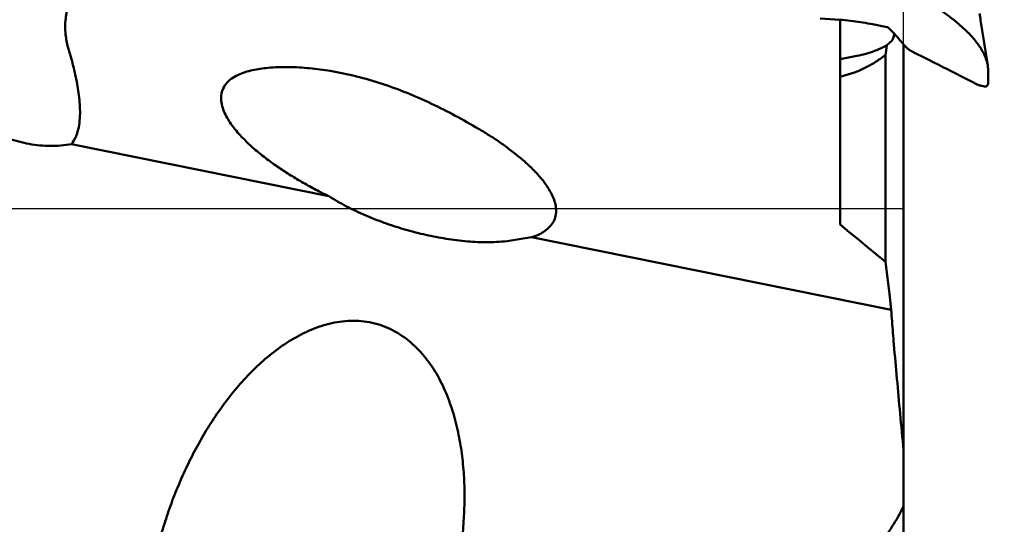
# Model space of a CAD drawing. Units: millimetres. Extents: x -110 to 89, y -28 to 82.
# Drawn here: x 40 to 50, y -3 to 2 of the extents above; entities that cross this region are included whole.
import ezdxf

# ---------------------------------------------------------------- set-up
doc = ezdxf.new("R2010")
doc.units = ezdxf.units.MM
doc.header["$PDMODE"] = 97
doc.header["$PDSIZE"] = -20
doc.linetypes.add('CENTER', pattern=[50.8, 31.75, -6.35, 6.35, -6.35])
for name, color, linetype, lineweight in [('1', 4, 'Continuous', 50), ('2', 7, 'Continuous', 25), ('4', 2, 'CENTER', 25), ('nocut', 7, 'Continuous', 25)]:
    doc.layers.add(name, color=color, linetype=linetype, lineweight=lineweight)
doc.styles.add('simplex', font='txt.shx', dxfattribs={"height": 3.5})
doc.dimstyles.new('\\M+18352\\M+18373\\M+1815B - ISO-25', dxfattribs={"dimscale": 0, "dimtxt": 3.5, "dimasz": 3.5, "dimexe": 1.5, "dimexo": 0, "dimgap": 2.3, "dimtad": 1, "dimdsep": 46, "dimtxsty": 'simplex', "dimcen": 0.09, "dimclrd": 256, "dimclre": 256, "dimclrt": 256, "dimadec": 0, "dimazin": 0, "dimtfac": 1, "dimtofl": 0, "dimtmove": 0, "dimatfit": 3, "dimfxl": 1, "dimtolj": 1, "dimlwd": -1, "dimlwe": -1, "dimarcsym": 0})

# ---------------------------------------------------------------- blocks, each defined once
blk = doc.blocks.new('*D6')
at = {"layer": '2'}
for p, q in [((46.838, 15.875), (77.488, 15.875)), ((75.988, 12.375), (75.988, -15.875))]:
    blk.add_line(p, q, dxfattribs=at)
blk.add_solid([(75.405, 12.375), (76.571, 12.375), (75.988, 15.875)], dxfattribs=at)
at = {"layer": 'DEFPOINTS', "color": 0}
for p in [(46.838, 15.875), (50.038, -15.875), (75.988, -15.875)]:
    blk.add_point(p, dxfattribs=at)
at = {"layer": '2', "insert": (71.938, -9.042), "char_height": 3.5, "attachment_point": 5, "rotation": 90, "style": 'simplex'}
blk.add_mtext('\\A1;%%c31.75 [%%c1.250"]', dxfattribs=at)
blk = doc.blocks.new('_None')

msp = doc.modelspace()

# ---------------------------------------------------------------- linework, layer by layer
at = {"layer": '1'}
for p, q in [((48.45111807, -0.17405161), (48.45111807, 2.02576501)), ((49.03212046, 1.87528137), (49.01983991, 1.82845387)), ((49.13064554, -9.96163609), (49.13064554, 1.760122)), ((48.63006972, 1.63682679), (48.45111807, 1.60065112)), ((48.9383308, 1.65012718), (48.9383308, -0.57348417)), ((50.03769022, 1.34383332), (50.03769022, 1.48342953)), ((49.99824696, 1.31048806), (49.9547991, 1.31927119)), ((42.96111304, 0.13117743), (40.19939196, 0.68946847)), ((48.99835905, -1.08927179), (45.13540592, -0.30836306))]:
    msp.add_line(p, q, dxfattribs=at)
for points in [[(40.15784897, 1.7461622, -0.0402570098), (40.13521628, 1.88325577, -0.0423000987), (40.135521, 2.02234537, -0.039888698), (40.15853978, 2.15949835)], [(48.45111987, 2.02578569, -0.0086168772), (48.55938547, 2.01451062, -0.0085881135), (48.66721524, 1.99951505, -0.0085744992), (48.77445183, 1.98083123)], [(50.03373247, 1.53382879, 0.0411019425), (50.01854935, 1.59639143, 0.0323997873), (49.99433872, 1.65610666, 0.0258106597), (49.96336883, 1.71262377, 0.0207834495), (49.9273027, 1.76604181, 0.0167939555), (49.88733493, 1.81661877, 0.0139163934), (49.84433879, 1.86465134, 0.0116876389), (49.79895594, 1.91044122, 0.0100864944), (49.75162255, 1.95421278, 0.0086241338), (49.70268899, 1.99618383, 0.0072332143), (49.65244573, 2.03658553, 0.0070279363), (49.60108657, 2.07556763, 0.007433537), (49.5486166, 2.11305192)], [(49.94468919, 2.09233592, -0.01563472), (49.95820583, 2.02237142)], [(48.63006972, 1.63682679), (48.65433899, 1.6419658), (48.67850671, 1.64756936), (48.70220893, 1.65353541), (48.72615167, 1.66003994), (48.74996205, 1.66701084), (48.77362435, 1.67446731), (48.79711989, 1.6824305), (48.82042673, 1.69093002), (48.84352029, 1.69999678), (48.86636438, 1.70968029), (48.8888983, 1.7200601), (48.91105387, 1.73122239), (48.93272791, 1.74329124), (48.9534701, 1.75624791), (48.97338198, 1.77054797), (48.99213278, 1.78677633, 0.0434593848), (49.00842422, 1.80544549, 0.0891220714), (49.01983991, 1.82845387)], [(37.98510062, 1.70194976, 0.0100876874), (38.15722168, 1.55247608, 0.0098817113), (38.335194, 1.4099755, 0.0101719848), (38.51870308, 1.27465764, 0.0109731637), (38.70775372, 1.1472277, 0.0123563893), (38.90249928, 1.0287082, 0.0142157614), (39.10325899, 0.92066688, 0.0179225167), (39.31050054, 0.8256982, 0.022850842), (39.52464357, 0.74779532, 0.0298424951), (39.74581595, 0.69270405, 0.0439073549), (39.97245948, 0.67049867, 0.0435617717), (40.19939196, 0.68946847)], [(40.19939196, 0.68946847, 0.0546863716), (40.24872504, 0.77520122, 0.0555089953), (40.27705771, 0.86986156, 0.0305429557), (40.28906367, 0.96821891, 0.0228061828), (40.29064301, 1.06726906, 0.0172278512), (40.2843422, 1.16613331, 0.0127320121), (40.27217447, 1.26447959, 0.0104751059), (40.25546693, 1.36215318, 0.0084787627), (40.2350826, 1.45912098, 0.006696351), (40.21176369, 1.5554324, 0.0061952402), (40.18603896, 1.65113826, 0.0067097511), (40.15784897, 1.7461622)], [(48.9383308, 1.65012718, -0.0242654522), (48.83731605, 1.57727842, -0.0246549423), (48.72958086, 1.51457018, -0.0250054668), (48.61618296, 1.46291987)], [(42.30793365, 1.50856835, 0.0173723517), (42.22556282, 1.4985438, 0.0130863585), (42.14380782, 1.48365649, 0.025266319), (42.06342246, 1.46267756, 0.0358954374), (41.98640904, 1.43184708, 0.0300371449), (41.91412829, 1.39112453)], [(42.97747236, 1.47548721, 0.0093631643), (42.86670505, 1.49216922, 0.0090141967), (42.75538913, 1.50477177, 0.0096006192), (42.64368855, 1.51327302, 0.0107643847), (42.53173274, 1.51722065, 0.01266877), (42.41970548, 1.51594445, 0.0143290185), (42.30793365, 1.50856835)], [(41.91412829, 1.39112453, 0.145870322), (41.82030664, 1.27039763, 0.1368995216), (41.81249408, 1.11747853, 0.076916762), (41.86975114, 0.97400768, 0.0419585345), (41.95773361, 0.8464434, 0.0266096849), (42.06195957, 0.73170662, 0.0190105427), (42.17623853, 0.62687829, 0.0150331939), (42.29729542, 0.52994193, 0.0121976924), (42.4234367, 0.43972999, 0.0103462584), (42.55350181, 0.35528307, 0.0086980669), (42.68670603, 0.27582426, 0.0088062095), (42.82259696, 0.20102385, 0.0092684541), (42.96111304, 0.13117743)], [(44.56829848, 0.85457526, 0.012352756), (44.3191793, 0.9954981, 0.0118883826), (44.06356055, 1.12434087, 0.0146506286), (43.80151367, 1.23947731, 0.0169037346), (43.53270961, 1.33775661, 0.0184595135), (43.25759169, 1.41672302, 0.0178464172), (42.97747236, 1.47548721)], [(45.13540592, -0.30836306, 0.0859155323), (45.26232488, -0.25419174, 0.1014387857), (45.36292047, -0.15841695, 0.1477532672), (45.40100583, -0.0269481, 0.0979406413), (45.3736517, 0.10870507, 0.0497607802), (45.3082479, 0.23143813, 0.0322875866), (45.22386523, 0.34206966, 0.0225457315), (45.12815416, 0.4431173, 0.0167213513), (45.02479928, 0.53638159, 0.0132032183), (44.9161017, 0.62333848, 0.0102477208), (44.80342714, 0.70513497, 0.0102917695), (44.68752646, 0.78232992, 0.0111091592), (44.56829848, 0.85457526)], [(42.96111304, 0.13117743, 0.018292967), (43.15214754, 0.02211738, 0.0185714212), (43.35079412, -0.07236454, 0.0153968947), (43.55542119, -0.15316027, 0.0148495492), (43.76450564, -0.22158179, 0.014947774), (43.97732306, -0.27741755, 0.0148075115), (44.19307048, -0.32049969)], [(44.19307048, -0.32049969, 0.0219677749), (44.41987983, -0.35132399, 0.0222705456), (44.64866829, -0.36202117, 0.0224337212), (44.87746051, -0.35216608)], [(48.99835905, -1.08927179, 0.0018697907), (49.00688554, -1.21261122, 0.0018700186), (49.01633435, -1.3358838, 0.0018698117), (49.02670492, -1.45908223)], [(41.14665203, -3.55451085, -0.011929069), (41.21411404, -3.3309831, -0.0120611934), (41.29221975, -3.11093815, -0.0122833335), (41.38093125, -2.89494285, -0.0128175964), (41.48036155, -2.68367613, -0.0134755895), (41.59073926, -2.47792017, -0.0145046247), (41.71244377, -2.27866245, -0.0158210465), (41.84596035, -2.08712343, -0.0176007365), (41.99195846, -1.90493705, -0.0201307328), (42.15121463, -1.73423891, -0.0233313598), (42.32462854, -1.5779744, -0.0279428515), (42.51307054, -1.44028446, -0.0342998028), (42.7170037, -1.32693093, -0.0423059186), (42.93573293, -1.24592362, -0.0523732287), (43.16565459, -1.2075159, -0.0612214808), (43.39815963, -1.22171955, -0.0636922071), (43.61976277, -1.29337631, -0.0591362306), (43.81692561, -1.41746818, -0.0504139484), (43.98247068, -1.5816139, -0.040527544), (44.11581097, -1.77302109, -0.0327409996), (44.21987024, -1.98189785, -0.0270068454), (44.29844203, -2.20168073, -0.0226073778), (44.3549784, -2.42817277, -0.0194902935), (44.39228625, -2.65863675, -0.0172601605), (44.4126335, -2.89122045, -0.0154648462), (44.4177536, -3.12464381, -0.0143038902), (44.40898612, -3.35796184, -0.0133234446), (44.38736982, -3.59046482, -0.0126541773)], [(49.02670492, -1.45908223, 0.0004543673), (49.05990832, -1.82973904, 0.0004543704), (49.09378532, -2.20033497, 0.0004844296), (49.13064554, -2.59538218)], [(49.13064554, -3.19824522, -0.0278735863), (49.00954849, -3.41185434, -0.0279256089), (48.86839011, -3.60648081, -0.0269340371), (48.70676654, -3.78447637, -0.0258267137), (48.52728437, -3.94445501, -0.0247375277), (48.33255284, -4.08550607, -0.0235234577), (48.12513954, -4.20714934, -0.0220863249), (47.90750931, -4.30935985, -0.0208404368), (47.68186298, -4.39262765, -0.0210075914), (47.450076, -4.45676291)]]:
    msp.add_lwpolyline(points, format="xyb", dxfattribs=at)
for points in [[(48.2343733, 2.03715492), (48.34274658, 2.03147031), (48.45111987, 2.02578569)], [(50.0337322, 1.53382909), (49.99596823, 1.77810415), (49.95820426, 2.0223792)], [(48.77445268, 1.98083565), (48.83570903, 1.96906813), (48.89696721, 1.95731007), (48.9582272, 1.94556147)], [(48.95820311, 1.94556609), (48.96029916, 1.94381224), (48.98342243, 1.92321962), (49.00589538, 1.90191934), (49.0276917, 1.87992742), (49.04878264, 1.85725814), (49.06913682, 1.83392415), (49.08873061, 1.80994874)], [(49.08873052, 1.80994866), (49.10162458, 1.79429544), (49.11451863, 1.77864221)], [(48.94369224, 1.69362033), (48.94101152, 1.67187375), (48.9383308, 1.65012718)], [(48.9499253, 1.75391686), (48.94680877, 1.72376859), (48.94369224, 1.69362033)], [(49.11451863, 1.77864221), (49.11800122, 1.77457492), (49.12087288, 1.7712471), (49.12312601, 1.76865229)], [(49.12312601, 1.76865229), (49.13397195, 1.75634846), (49.14513266, 1.74432724), (49.15710258, 1.73204372), (49.16893515, 1.72068394), (49.18069227, 1.71034259)], [(49.18069227, 1.71034259), (49.18332584, 1.70818982), (49.18675151, 1.7054881), (49.19100284, 1.70228304)], [(49.19100284, 1.70228304), (49.19354207, 1.70046157), (49.19555351, 1.69906868), (49.19701969, 1.69808034)], [(49.19701969, 1.69808034), (49.20106101, 1.69547439), (49.2052102, 1.69304231), (49.20945929, 1.69078971)], [(49.20945958, 1.69079028), (49.26945058, 1.66082581), (49.3294063, 1.6307908), (49.38932651, 1.60068502), (49.44921379, 1.57051377), (49.50906998, 1.5402809)], [(49.50964173, 1.53999184), (49.53491528, 1.52720746), (49.56018605, 1.51441759), (49.58545404, 1.50162222)], [(49.58545316, 1.50162266), (49.58781743, 1.50042512)], [(49.58781743, 1.50042512), (49.63992552, 1.47401756), (49.69202688, 1.44759672), (49.74412151, 1.4211626)], [(50.03769022, 1.48342953), (50.03722193, 1.50028686), (50.03590288, 1.51710205), (50.03373247, 1.53382879)], [(48.61618296, 1.46291987), (48.53365052, 1.43800442), (48.45111807, 1.41308897)], [(49.74414611, 1.4211501), (49.80289352, 1.39132857), (49.8616402, 1.3615056), (49.92038616, 1.3316812)], [(49.92399132, 1.32991538), (49.9209314, 1.33140591)], [(49.93184361, 1.32649044), (49.92851685, 1.32787366), (49.92590497, 1.32902908), (49.92399132, 1.3299154)], [(49.95521478, 1.31918396), (49.94727572, 1.32112277), (49.93947391, 1.32356327), (49.93184359, 1.32649039)], [(50.03459466, 1.3271026), (50.03228458, 1.32212185), (50.02848092, 1.3170178), (50.02430553, 1.31348015), (50.01938833, 1.31103298), (50.01394959, 1.30968935), (50.00846034, 1.30933227), (50.0029586, 1.30966742), (49.9984578, 1.31044421)], [(50.03459466, 1.3271026), (50.03631342, 1.3325352), (50.03734805, 1.33811802), (50.03769022, 1.34383332)], [(48.45111807, -0.17405161), (48.54813133, -0.25446024), (48.64536513, -0.33460207), (48.74281621, -0.41447955), (48.84047232, -0.49410629), (48.9383308, -0.57348417)], [(44.87746051, -0.35216608), (45.00643321, -0.33026457), (45.13540592, -0.30836306)], [(48.9383308, -0.57348417), (48.95815506, -0.74543489), (48.97816449, -0.91736416), (48.99835905, -1.08927179)]]:
    msp.add_lwpolyline(points, dxfattribs=at)
at = {"layer": '4'}
msp.add_line((0, 0), (57.66348556, 0), dxfattribs=at)
at = {"layer": 'nocut', "linetype": 'Continuous'}
msp.add_line((49.13064554, 0), (49.13064554, 13.38104123), dxfattribs=at)
at = {"layer": 'nocut'}
msp.add_line((0, 0), (49.13064554, 0), dxfattribs=at)

# ---------------------------------------------------------------- dimensions: what is measured, and where the dimension line sits
at = {"layer": '2'}
dim = msp.add_linear_dim(base=(75.988, -15.875), p1=(46.838, 15.875), p2=(50.038, -15.875), angle=270, text='%%c<>', dimstyle='\\M+18352\\M+18373\\M+1815B - ISO-25', override={"dimscale": 1, "dimdec": 8, "dimblk2": 'None', "dimsah": 1, "dimse2": 1}, dxfattribs=at)
dim.commit()
dim.dimension.update_dxf_attribs({"geometry": '*D6', "text_midpoint": (75.988, -9.0418876418), "dimtype": 160})

doc.saveas('drawing.dxf')
